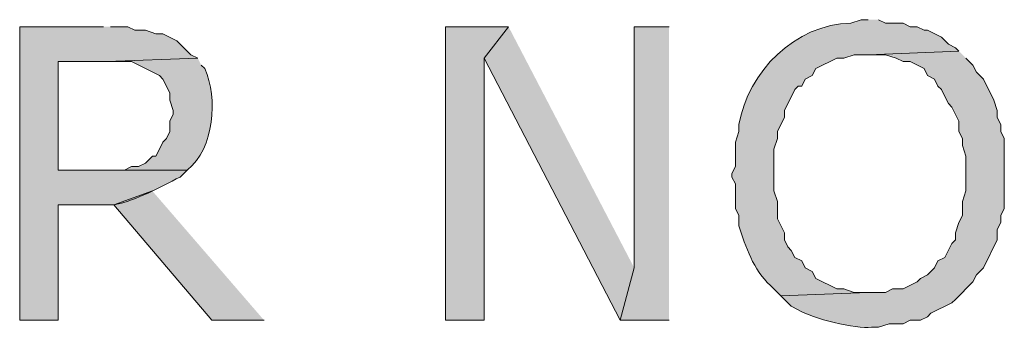
# Model space of a CAD drawing. Extents: x 17 to 595, y 17 to 775.
# Drawn here: x 227 to 243, y 129 to 135 of the extents above; entities that cross this region are included whole.
import ezdxf

# ---------------------------------------------------------------- set-up
doc = ezdxf.new("R2010")
doc.units = 0
doc.header["$MEASUREMENT"] = 0
doc.layers.add('Layer 1', color=7, linetype='Continuous', lineweight=0)

msp = doc.modelspace()

# ---------------------------------------------------------------- hatches: boundary and pattern name
at = {"layer": 'Layer 1', "true_color": 0x000000, "transparency": 33554687}
h = msp.add_hatch(color=18, dxfattribs=at)
edge = h.paths.add_edge_path()
edge.add_spline(control_points=[(241.14, 134.52), (241.14, 134.52), (241.02, 134.52), (241.02, 134.52), (241.02, 134.52), (240.84, 134.46), (240.84, 134.46), (239.898, 134.446), (239.07, 133.628), (238.92, 132.72), (238.92, 132.72), (238.92, 132.6), (238.92, 132.6), (238.92, 132.6), (238.86, 132.42), (238.86, 132.42), (238.86, 132.42), (238.86, 132), (238.86, 132), (238.86, 132), (238.8, 131.88), (238.8, 131.88), (238.8, 131.88), (238.8, 131.82), (238.8, 131.82), (238.8, 131.82), (238.86, 131.7), (238.86, 131.7), (238.86, 131.7), (238.86, 131.28), (238.86, 131.28), (238.86, 131.28), (238.92, 131.16), (238.92, 131.16), (238.92, 131.16), (238.92, 130.98), (238.92, 130.98), (239.037, 130.628), (239.165, 130.22), (239.46, 129.96), (239.46, 129.96), (239.64, 129.78), (239.64, 129.78), (239.64, 129.78), (241.14, 129.84), (241.14, 129.84), (241.14, 129.84), (240.9, 129.84), (240.9, 129.84), (240.9, 129.84), (240.72, 129.9), (240.72, 129.9), (240.72, 129.9), (240.6, 129.9), (240.6, 129.9), (240.6, 129.9), (240.24, 130.08), (240.24, 130.08), (240.24, 130.08), (240.18, 130.2), (240.18, 130.2), (240.18, 130.2), (240.06, 130.26), (240.06, 130.26), (240.06, 130.26), (240, 130.38), (240, 130.38), (240, 130.38), (239.88, 130.44), (239.88, 130.44), (239.88, 130.44), (239.82, 130.56), (239.82, 130.56), (239.82, 130.56), (239.76, 130.62), (239.76, 130.62), (239.76, 130.62), (239.7, 130.74), (239.7, 130.74), (239.7, 130.74), (239.7, 130.86), (239.7, 130.86), (239.7, 130.86), (239.58, 131.1), (239.58, 131.1), (239.58, 131.1), (239.58, 131.4), (239.58, 131.4), (239.58, 131.4), (239.52, 131.58), (239.52, 131.58), (239.52, 131.58), (239.52, 132.3), (239.52, 132.3), (239.52, 132.3), (239.58, 132.48), (239.58, 132.48), (239.58, 132.48), (239.58, 132.6), (239.58, 132.6), (239.58, 132.6), (239.64, 132.72), (239.64, 132.72), (239.64, 132.72), (239.7, 132.84), (239.7, 132.84), (239.7, 132.84), (239.7, 132.96), (239.7, 132.96), (239.7, 132.96), (239.88, 133.32), (239.88, 133.32), (239.88, 133.32), (239.94, 133.38), (239.94, 133.38), (239.94, 133.38), (240, 133.38), (240, 133.38), (240, 133.38), (240.06, 133.5), (240.06, 133.5), (240.06, 133.5), (240.18, 133.56), (240.18, 133.56), (240.18, 133.56), (240.24, 133.68), (240.24, 133.68), (240.24, 133.68), (240.6, 133.86), (240.6, 133.86), (240.6, 133.86), (240.72, 133.86), (240.72, 133.86), (240.72, 133.86), (240.9, 133.92), (240.9, 133.92), (240.9, 133.92), (241.14, 133.92), (241.14, 133.92), (241.14, 133.92), (242.7, 133.98), (242.7, 133.98), (242.7, 133.98), (242.64, 134.04), (242.64, 134.04), (242.64, 134.04), (242.52, 134.1), (242.52, 134.1), (242.52, 134.1), (242.4, 134.22), (242.4, 134.22), (242.4, 134.22), (242.16, 134.34), (242.16, 134.34), (242.16, 134.34), (242.1, 134.34), (242.1, 134.34), (242.1, 134.34), (241.98, 134.4), (241.98, 134.4), (241.98, 134.4), (241.86, 134.4), (241.86, 134.4), (241.86, 134.4), (241.74, 134.46), (241.74, 134.46), (241.74, 134.46), (241.44, 134.46), (241.44, 134.46), (241.44, 134.46), (241.32, 134.52), (241.32, 134.52)], knot_values=[0, 0, 0, 0, 1, 1, 1, 2, 2, 2, 3, 3, 3, 4, 4, 4, 5, 5, 5, 6, 6, 6, 7, 7, 7, 8, 8, 8, 9, 9, 9, 10, 10, 10, 11, 11, 11, 12, 12, 12, 13, 13, 13, 14, 14, 14, 15, 15, 15, 16, 16, 16, 17, 17, 17, 18, 18, 18, 19, 19, 19, 20, 20, 20, 21, 21, 21, 22, 22, 22, 23, 23, 23, 24, 24, 24, 25, 25, 25, 26, 26, 26, 27, 27, 27, 28, 28, 28, 29, 29, 29, 30, 30, 30, 31, 31, 31, 32, 32, 32, 33, 33, 33, 34, 34, 34, 35, 35, 35, 36, 36, 36, 37, 37, 37, 38, 38, 38, 39, 39, 39, 40, 40, 40, 41, 41, 41, 42, 42, 42, 43, 43, 43, 44, 44, 44, 45, 45, 45, 46, 46, 46, 47, 47, 47, 48, 48, 48, 49, 49, 49, 50, 50, 50, 51, 51, 51, 52, 52, 52, 53, 53, 53, 54, 54, 54, 55, 55, 55, 56, 56, 56, 57, 57, 57, 57], degree=3, periodic=0)
edge.add_line((241.32, 134.52), (241.14, 134.52))
h = msp.add_hatch(color=18, dxfattribs=at)
edge = h.paths.add_edge_path()
edge.add_spline(control_points=[(228, 134.4), (228, 134.4), (226.56, 134.4), (226.56, 134.4), (226.56, 134.4), (226.56, 129.36), (226.56, 129.36), (226.56, 129.36), (227.22, 129.36), (227.22, 129.36), (227.22, 129.36), (227.22, 131.34), (227.22, 131.34), (227.22, 131.34), (228.18, 131.34), (228.18, 131.34), (228.591, 131.427), (228.949, 131.64), (229.32, 131.82), (229.32, 131.82), (229.44, 131.94), (229.44, 131.94), (229.44, 131.94), (227.22, 131.94), (227.22, 131.94), (227.22, 131.94), (227.22, 133.8), (227.22, 133.8), (227.22, 133.8), (228.06, 133.8), (228.06, 133.8), (228.06, 133.8), (229.62, 133.86), (229.62, 133.86), (229.62, 133.86), (229.5, 133.92), (229.5, 133.92), (229.5, 133.92), (229.26, 134.16), (229.26, 134.16), (229.26, 134.16), (229.02, 134.28), (229.02, 134.28), (229.02, 134.28), (228.9, 134.28), (228.9, 134.28), (228.9, 134.28), (228.72, 134.34), (228.72, 134.34), (228.72, 134.34), (228.54, 134.34), (228.54, 134.34), (228.54, 134.34), (228.42, 134.4), (228.42, 134.4), (228.42, 134.4), (228.12, 134.4), (228.12, 134.4)], knot_values=[0, 0, 0, 0, 1, 1, 1, 2, 2, 2, 3, 3, 3, 4, 4, 4, 5, 5, 5, 6, 6, 6, 7, 7, 7, 8, 8, 8, 9, 9, 9, 10, 10, 10, 11, 11, 11, 12, 12, 12, 13, 13, 13, 14, 14, 14, 15, 15, 15, 16, 16, 16, 17, 17, 17, 18, 18, 18, 19, 19, 19, 19], degree=3, periodic=0)
edge.add_line((228.12, 134.4), (228, 134.4))
for points in [[(234.96, 134.4), (233.88, 134.4), (233.88, 129.36), (234.54, 129.36), (234.54, 133.86)], [(234.96, 134.4), (234.54, 133.86), (236.88, 129.36), (237.12, 130.26)], [(237.72, 134.4), (237.12, 134.4), (237.12, 130.26), (236.88, 129.36), (237.72, 129.36)], [(228.84, 131.58), (228.18, 131.34), (229.86, 129.36), (230.76, 129.36)]]:
    msp.add_hatch(color=18, dxfattribs=at).paths.add_polyline_path(points)
h = msp.add_hatch(color=18, dxfattribs=at)
edge = h.paths.add_edge_path()
edge.add_spline(control_points=[(229.62, 133.86), (229.62, 133.86), (228.06, 133.8), (228.06, 133.8), (228.06, 133.8), (228.48, 133.8), (228.48, 133.8), (228.48, 133.8), (228.96, 133.56), (228.96, 133.56), (228.96, 133.56), (229.02, 133.5), (229.02, 133.5), (229.02, 133.5), (229.08, 133.38), (229.08, 133.38), (229.08, 133.38), (229.14, 133.26), (229.14, 133.26), (229.14, 133.26), (229.14, 133.14), (229.14, 133.14), (229.14, 133.14), (229.2, 132.96), (229.2, 132.96), (229.2, 132.96), (229.2, 132.9), (229.2, 132.9), (229.2, 132.9), (229.14, 132.78), (229.14, 132.78), (229.14, 132.78), (229.14, 132.6), (229.14, 132.6), (229.14, 132.6), (229.08, 132.48), (229.08, 132.48), (229.08, 132.48), (229.02, 132.42), (229.02, 132.42), (229.02, 132.42), (228.96, 132.3), (228.96, 132.3), (228.96, 132.3), (228.9, 132.18), (228.9, 132.18), (228.9, 132.18), (228.84, 132.18), (228.84, 132.18), (228.84, 132.18), (228.72, 132.06), (228.72, 132.06), (228.72, 132.06), (228.6, 132), (228.6, 132), (228.6, 132), (228.48, 132), (228.48, 132), (228.48, 132), (228.36, 131.94), (228.36, 131.94), (228.36, 131.94), (227.22, 131.94), (227.22, 131.94), (227.22, 131.94), (229.44, 131.94), (229.44, 131.94), (229.907, 132.315), (229.967, 133.174), (229.74, 133.68), (229.74, 133.68), (229.68, 133.74), (229.68, 133.74)], knot_values=[0, 0, 0, 0, 1, 1, 1, 2, 2, 2, 3, 3, 3, 4, 4, 4, 5, 5, 5, 6, 6, 6, 7, 7, 7, 8, 8, 8, 9, 9, 9, 10, 10, 10, 11, 11, 11, 12, 12, 12, 13, 13, 13, 14, 14, 14, 15, 15, 15, 16, 16, 16, 17, 17, 17, 18, 18, 18, 19, 19, 19, 20, 20, 20, 21, 21, 21, 22, 22, 22, 23, 23, 23, 24, 24, 24, 24], degree=3, periodic=0)
edge.add_line((229.68, 133.74), (229.62, 133.86))
h = msp.add_hatch(color=18, dxfattribs=at)
edge = h.paths.add_edge_path()
edge.add_spline(control_points=[(242.7, 133.98), (242.7, 133.98), (241.14, 133.92), (241.14, 133.92), (241.14, 133.92), (241.44, 133.92), (241.44, 133.92), (241.44, 133.92), (241.62, 133.86), (241.62, 133.86), (241.62, 133.86), (241.74, 133.8), (241.74, 133.8), (241.74, 133.8), (241.86, 133.8), (241.86, 133.8), (241.86, 133.8), (242.1, 133.68), (242.1, 133.68), (242.1, 133.68), (242.16, 133.56), (242.16, 133.56), (242.16, 133.56), (242.28, 133.5), (242.28, 133.5), (242.28, 133.5), (242.34, 133.38), (242.34, 133.38), (242.34, 133.38), (242.4, 133.32), (242.4, 133.32), (242.4, 133.32), (242.46, 133.2), (242.46, 133.2), (242.46, 133.2), (242.52, 133.08), (242.52, 133.08), (242.52, 133.08), (242.58, 133.02), (242.58, 133.02), (242.58, 133.02), (242.7, 132.78), (242.7, 132.78), (242.7, 132.78), (242.7, 132.6), (242.7, 132.6), (242.7, 132.6), (242.76, 132.48), (242.76, 132.48), (242.76, 132.48), (242.76, 132.36), (242.76, 132.36), (242.76, 132.36), (242.82, 132.18), (242.82, 132.18), (242.82, 132.18), (242.82, 131.58), (242.82, 131.58), (242.82, 131.58), (242.76, 131.4), (242.76, 131.4), (242.76, 131.4), (242.76, 131.16), (242.76, 131.16), (242.76, 131.16), (242.7, 131.04), (242.7, 131.04), (242.7, 131.04), (242.64, 130.86), (242.64, 130.86), (242.64, 130.86), (242.64, 130.74), (242.64, 130.74), (242.64, 130.74), (242.58, 130.68), (242.58, 130.68), (242.58, 130.68), (242.46, 130.44), (242.46, 130.44), (242.46, 130.44), (242.34, 130.38), (242.34, 130.38), (242.34, 130.38), (242.28, 130.26), (242.28, 130.26), (242.28, 130.26), (242.16, 130.14), (242.16, 130.14), (242.16, 130.14), (242.04, 130.08), (242.04, 130.08), (242.04, 130.08), (241.98, 130.02), (241.98, 130.02), (241.98, 130.02), (241.74, 129.9), (241.74, 129.9), (241.74, 129.9), (241.56, 129.9), (241.56, 129.9), (241.56, 129.9), (241.44, 129.84), (241.44, 129.84), (241.44, 129.84), (241.14, 129.84), (241.14, 129.84), (241.14, 129.84), (239.64, 129.78), (239.64, 129.78), (239.64, 129.78), (239.82, 129.6), (239.82, 129.6), (239.82, 129.6), (239.94, 129.54), (239.94, 129.54), (240.186, 129.388), (240.923, 129.206), (241.2, 129.24), (241.2, 129.24), (241.32, 129.24), (241.32, 129.24), (241.32, 129.24), (241.5, 129.3), (241.5, 129.3), (241.5, 129.3), (241.74, 129.3), (241.74, 129.3), (241.74, 129.3), (241.86, 129.36), (241.86, 129.36), (241.86, 129.36), (242.04, 129.36), (242.04, 129.36), (242.04, 129.36), (242.16, 129.42), (242.16, 129.42), (242.16, 129.42), (242.22, 129.48), (242.22, 129.48), (242.22, 129.48), (242.58, 129.66), (242.58, 129.66), (242.58, 129.66), (242.64, 129.72), (242.64, 129.72), (242.64, 129.72), (242.94, 130.02), (242.94, 130.02), (242.94, 130.02), (243, 130.14), (243, 130.14), (243, 130.14), (243.12, 130.26), (243.12, 130.26), (243.12, 130.26), (243.36, 130.74), (243.36, 130.74), (243.36, 130.74), (243.36, 130.92), (243.36, 130.92), (243.36, 130.92), (243.42, 131.04), (243.42, 131.04), (243.42, 131.04), (243.42, 131.16), (243.42, 131.16), (243.42, 131.16), (243.48, 131.28), (243.48, 131.28), (243.48, 131.28), (243.48, 132.48), (243.48, 132.48), (243.48, 132.48), (243.42, 132.6), (243.42, 132.6), (243.42, 132.6), (243.42, 132.72), (243.42, 132.72), (243.42, 132.72), (243.36, 132.84), (243.36, 132.84), (243.36, 132.84), (243.36, 132.96), (243.36, 132.96), (243.36, 132.96), (243.3, 133.14), (243.3, 133.14), (243.3, 133.14), (243.24, 133.26), (243.24, 133.26), (243.24, 133.26), (243.18, 133.38), (243.18, 133.38), (243.18, 133.38), (243.12, 133.5), (243.12, 133.5), (243.12, 133.5), (243, 133.62), (243, 133.62), (243, 133.62), (242.94, 133.74), (242.94, 133.74), (242.94, 133.74), (242.82, 133.86), (242.82, 133.86)], knot_values=[0, 0, 0, 0, 1, 1, 1, 2, 2, 2, 3, 3, 3, 4, 4, 4, 5, 5, 5, 6, 6, 6, 7, 7, 7, 8, 8, 8, 9, 9, 9, 10, 10, 10, 11, 11, 11, 12, 12, 12, 13, 13, 13, 14, 14, 14, 15, 15, 15, 16, 16, 16, 17, 17, 17, 18, 18, 18, 19, 19, 19, 20, 20, 20, 21, 21, 21, 22, 22, 22, 23, 23, 23, 24, 24, 24, 25, 25, 25, 26, 26, 26, 27, 27, 27, 28, 28, 28, 29, 29, 29, 30, 30, 30, 31, 31, 31, 32, 32, 32, 33, 33, 33, 34, 34, 34, 35, 35, 35, 36, 36, 36, 37, 37, 37, 38, 38, 38, 39, 39, 39, 40, 40, 40, 41, 41, 41, 42, 42, 42, 43, 43, 43, 44, 44, 44, 45, 45, 45, 46, 46, 46, 47, 47, 47, 48, 48, 48, 49, 49, 49, 50, 50, 50, 51, 51, 51, 52, 52, 52, 53, 53, 53, 54, 54, 54, 55, 55, 55, 56, 56, 56, 57, 57, 57, 58, 58, 58, 59, 59, 59, 60, 60, 60, 61, 61, 61, 62, 62, 62, 63, 63, 63, 64, 64, 64, 65, 65, 65, 66, 66, 66, 67, 67, 67, 68, 68, 68, 68], degree=3, periodic=0)
edge.add_line((242.82, 133.86), (242.7, 133.98))

# ---------------------------------------------------------------- linework, layer by layer
at = {"layer": 'Layer 1'}
for points in [[(234.96, 134.4), (233.88, 134.4), (233.88, 129.36), (234.54, 129.36), (234.54, 133.86)], [(234.96, 134.4), (234.54, 133.86), (236.88, 129.36), (237.12, 130.26)], [(237.72, 134.4), (237.12, 134.4), (237.12, 130.26), (236.88, 129.36), (237.72, 129.36)], [(228.84, 131.58), (228.18, 131.34), (229.86, 129.36), (230.76, 129.36)]]:
    msp.add_lwpolyline(points, dxfattribs=at)
for points, knots in [([(241.14, 134.52), (241.14, 134.52), (241.02, 134.52), (241.02, 134.52), (241.02, 134.52), (240.84, 134.46), (240.84, 134.46), (239.898, 134.446), (239.07, 133.628), (238.92, 132.72), (238.92, 132.72), (238.92, 132.6), (238.92, 132.6), (238.92, 132.6), (238.86, 132.42), (238.86, 132.42), (238.86, 132.42), (238.86, 132), (238.86, 132), (238.86, 132), (238.8, 131.88), (238.8, 131.88), (238.8, 131.88), (238.8, 131.82), (238.8, 131.82), (238.8, 131.82), (238.86, 131.7), (238.86, 131.7), (238.86, 131.7), (238.86, 131.28), (238.86, 131.28), (238.86, 131.28), (238.92, 131.16), (238.92, 131.16), (238.92, 131.16), (238.92, 130.98), (238.92, 130.98), (239.037, 130.628), (239.165, 130.22), (239.46, 129.96), (239.46, 129.96), (239.64, 129.78), (239.64, 129.78), (239.64, 129.78), (241.14, 129.84), (241.14, 129.84), (241.14, 129.84), (240.9, 129.84), (240.9, 129.84), (240.9, 129.84), (240.72, 129.9), (240.72, 129.9), (240.72, 129.9), (240.6, 129.9), (240.6, 129.9), (240.6, 129.9), (240.24, 130.08), (240.24, 130.08), (240.24, 130.08), (240.18, 130.2), (240.18, 130.2), (240.18, 130.2), (240.06, 130.26), (240.06, 130.26), (240.06, 130.26), (240, 130.38), (240, 130.38), (240, 130.38), (239.88, 130.44), (239.88, 130.44), (239.88, 130.44), (239.82, 130.56), (239.82, 130.56), (239.82, 130.56), (239.76, 130.62), (239.76, 130.62), (239.76, 130.62), (239.7, 130.74), (239.7, 130.74), (239.7, 130.74), (239.7, 130.86), (239.7, 130.86), (239.7, 130.86), (239.58, 131.1), (239.58, 131.1), (239.58, 131.1), (239.58, 131.4), (239.58, 131.4), (239.58, 131.4), (239.52, 131.58), (239.52, 131.58), (239.52, 131.58), (239.52, 132.3), (239.52, 132.3), (239.52, 132.3), (239.58, 132.48), (239.58, 132.48), (239.58, 132.48), (239.58, 132.6), (239.58, 132.6), (239.58, 132.6), (239.64, 132.72), (239.64, 132.72), (239.64, 132.72), (239.7, 132.84), (239.7, 132.84), (239.7, 132.84), (239.7, 132.96), (239.7, 132.96), (239.7, 132.96), (239.88, 133.32), (239.88, 133.32), (239.88, 133.32), (239.94, 133.38), (239.94, 133.38), (239.94, 133.38), (240, 133.38), (240, 133.38), (240, 133.38), (240.06, 133.5), (240.06, 133.5), (240.06, 133.5), (240.18, 133.56), (240.18, 133.56), (240.18, 133.56), (240.24, 133.68), (240.24, 133.68), (240.24, 133.68), (240.6, 133.86), (240.6, 133.86), (240.6, 133.86), (240.72, 133.86), (240.72, 133.86), (240.72, 133.86), (240.9, 133.92), (240.9, 133.92), (240.9, 133.92), (241.14, 133.92), (241.14, 133.92), (241.14, 133.92), (242.7, 133.98), (242.7, 133.98), (242.7, 133.98), (242.64, 134.04), (242.64, 134.04), (242.64, 134.04), (242.52, 134.1), (242.52, 134.1), (242.52, 134.1), (242.4, 134.22), (242.4, 134.22), (242.4, 134.22), (242.16, 134.34), (242.16, 134.34), (242.16, 134.34), (242.1, 134.34), (242.1, 134.34), (242.1, 134.34), (241.98, 134.4), (241.98, 134.4), (241.98, 134.4), (241.86, 134.4), (241.86, 134.4), (241.86, 134.4), (241.74, 134.46), (241.74, 134.46), (241.74, 134.46), (241.44, 134.46), (241.44, 134.46), (241.44, 134.46), (241.32, 134.52), (241.32, 134.52)], [0, 0, 0, 0, 1, 1, 1, 2, 2, 2, 3, 3, 3, 4, 4, 4, 5, 5, 5, 6, 6, 6, 7, 7, 7, 8, 8, 8, 9, 9, 9, 10, 10, 10, 11, 11, 11, 12, 12, 12, 13, 13, 13, 14, 14, 14, 15, 15, 15, 16, 16, 16, 17, 17, 17, 18, 18, 18, 19, 19, 19, 20, 20, 20, 21, 21, 21, 22, 22, 22, 23, 23, 23, 24, 24, 24, 25, 25, 25, 26, 26, 26, 27, 27, 27, 28, 28, 28, 29, 29, 29, 30, 30, 30, 31, 31, 31, 32, 32, 32, 33, 33, 33, 34, 34, 34, 35, 35, 35, 36, 36, 36, 37, 37, 37, 38, 38, 38, 39, 39, 39, 40, 40, 40, 41, 41, 41, 42, 42, 42, 43, 43, 43, 44, 44, 44, 45, 45, 45, 46, 46, 46, 47, 47, 47, 48, 48, 48, 49, 49, 49, 50, 50, 50, 51, 51, 51, 52, 52, 52, 53, 53, 53, 54, 54, 54, 55, 55, 55, 56, 56, 56, 57, 57, 57, 57]), ([(228, 134.4), (228, 134.4), (226.56, 134.4), (226.56, 134.4), (226.56, 134.4), (226.56, 129.36), (226.56, 129.36), (226.56, 129.36), (227.22, 129.36), (227.22, 129.36), (227.22, 129.36), (227.22, 131.34), (227.22, 131.34), (227.22, 131.34), (228.18, 131.34), (228.18, 131.34), (228.591, 131.427), (228.949, 131.64), (229.32, 131.82), (229.32, 131.82), (229.44, 131.94), (229.44, 131.94), (229.44, 131.94), (227.22, 131.94), (227.22, 131.94), (227.22, 131.94), (227.22, 133.8), (227.22, 133.8), (227.22, 133.8), (228.06, 133.8), (228.06, 133.8), (228.06, 133.8), (229.62, 133.86), (229.62, 133.86), (229.62, 133.86), (229.5, 133.92), (229.5, 133.92), (229.5, 133.92), (229.26, 134.16), (229.26, 134.16), (229.26, 134.16), (229.02, 134.28), (229.02, 134.28), (229.02, 134.28), (228.9, 134.28), (228.9, 134.28), (228.9, 134.28), (228.72, 134.34), (228.72, 134.34), (228.72, 134.34), (228.54, 134.34), (228.54, 134.34), (228.54, 134.34), (228.42, 134.4), (228.42, 134.4), (228.42, 134.4), (228.12, 134.4), (228.12, 134.4)], [0, 0, 0, 0, 1, 1, 1, 2, 2, 2, 3, 3, 3, 4, 4, 4, 5, 5, 5, 6, 6, 6, 7, 7, 7, 8, 8, 8, 9, 9, 9, 10, 10, 10, 11, 11, 11, 12, 12, 12, 13, 13, 13, 14, 14, 14, 15, 15, 15, 16, 16, 16, 17, 17, 17, 18, 18, 18, 19, 19, 19, 19]), ([(229.62, 133.86), (229.62, 133.86), (228.06, 133.8), (228.06, 133.8), (228.06, 133.8), (228.48, 133.8), (228.48, 133.8), (228.48, 133.8), (228.96, 133.56), (228.96, 133.56), (228.96, 133.56), (229.02, 133.5), (229.02, 133.5), (229.02, 133.5), (229.08, 133.38), (229.08, 133.38), (229.08, 133.38), (229.14, 133.26), (229.14, 133.26), (229.14, 133.26), (229.14, 133.14), (229.14, 133.14), (229.14, 133.14), (229.2, 132.96), (229.2, 132.96), (229.2, 132.96), (229.2, 132.9), (229.2, 132.9), (229.2, 132.9), (229.14, 132.78), (229.14, 132.78), (229.14, 132.78), (229.14, 132.6), (229.14, 132.6), (229.14, 132.6), (229.08, 132.48), (229.08, 132.48), (229.08, 132.48), (229.02, 132.42), (229.02, 132.42), (229.02, 132.42), (228.96, 132.3), (228.96, 132.3), (228.96, 132.3), (228.9, 132.18), (228.9, 132.18), (228.9, 132.18), (228.84, 132.18), (228.84, 132.18), (228.84, 132.18), (228.72, 132.06), (228.72, 132.06), (228.72, 132.06), (228.6, 132), (228.6, 132), (228.6, 132), (228.48, 132), (228.48, 132), (228.48, 132), (228.36, 131.94), (228.36, 131.94), (228.36, 131.94), (227.22, 131.94), (227.22, 131.94), (227.22, 131.94), (229.44, 131.94), (229.44, 131.94), (229.907, 132.315), (229.967, 133.174), (229.74, 133.68), (229.74, 133.68), (229.68, 133.74), (229.68, 133.74)], [0, 0, 0, 0, 1, 1, 1, 2, 2, 2, 3, 3, 3, 4, 4, 4, 5, 5, 5, 6, 6, 6, 7, 7, 7, 8, 8, 8, 9, 9, 9, 10, 10, 10, 11, 11, 11, 12, 12, 12, 13, 13, 13, 14, 14, 14, 15, 15, 15, 16, 16, 16, 17, 17, 17, 18, 18, 18, 19, 19, 19, 20, 20, 20, 21, 21, 21, 22, 22, 22, 23, 23, 23, 24, 24, 24, 24]), ([(242.7, 133.98), (242.7, 133.98), (241.14, 133.92), (241.14, 133.92), (241.14, 133.92), (241.44, 133.92), (241.44, 133.92), (241.44, 133.92), (241.62, 133.86), (241.62, 133.86), (241.62, 133.86), (241.74, 133.8), (241.74, 133.8), (241.74, 133.8), (241.86, 133.8), (241.86, 133.8), (241.86, 133.8), (242.1, 133.68), (242.1, 133.68), (242.1, 133.68), (242.16, 133.56), (242.16, 133.56), (242.16, 133.56), (242.28, 133.5), (242.28, 133.5), (242.28, 133.5), (242.34, 133.38), (242.34, 133.38), (242.34, 133.38), (242.4, 133.32), (242.4, 133.32), (242.4, 133.32), (242.46, 133.2), (242.46, 133.2), (242.46, 133.2), (242.52, 133.08), (242.52, 133.08), (242.52, 133.08), (242.58, 133.02), (242.58, 133.02), (242.58, 133.02), (242.7, 132.78), (242.7, 132.78), (242.7, 132.78), (242.7, 132.6), (242.7, 132.6), (242.7, 132.6), (242.76, 132.48), (242.76, 132.48), (242.76, 132.48), (242.76, 132.36), (242.76, 132.36), (242.76, 132.36), (242.82, 132.18), (242.82, 132.18), (242.82, 132.18), (242.82, 131.58), (242.82, 131.58), (242.82, 131.58), (242.76, 131.4), (242.76, 131.4), (242.76, 131.4), (242.76, 131.16), (242.76, 131.16), (242.76, 131.16), (242.7, 131.04), (242.7, 131.04), (242.7, 131.04), (242.64, 130.86), (242.64, 130.86), (242.64, 130.86), (242.64, 130.74), (242.64, 130.74), (242.64, 130.74), (242.58, 130.68), (242.58, 130.68), (242.58, 130.68), (242.46, 130.44), (242.46, 130.44), (242.46, 130.44), (242.34, 130.38), (242.34, 130.38), (242.34, 130.38), (242.28, 130.26), (242.28, 130.26), (242.28, 130.26), (242.16, 130.14), (242.16, 130.14), (242.16, 130.14), (242.04, 130.08), (242.04, 130.08), (242.04, 130.08), (241.98, 130.02), (241.98, 130.02), (241.98, 130.02), (241.74, 129.9), (241.74, 129.9), (241.74, 129.9), (241.56, 129.9), (241.56, 129.9), (241.56, 129.9), (241.44, 129.84), (241.44, 129.84), (241.44, 129.84), (241.14, 129.84), (241.14, 129.84), (241.14, 129.84), (239.64, 129.78), (239.64, 129.78), (239.64, 129.78), (239.82, 129.6), (239.82, 129.6), (239.82, 129.6), (239.94, 129.54), (239.94, 129.54), (240.186, 129.388), (240.923, 129.206), (241.2, 129.24), (241.2, 129.24), (241.32, 129.24), (241.32, 129.24), (241.32, 129.24), (241.5, 129.3), (241.5, 129.3), (241.5, 129.3), (241.74, 129.3), (241.74, 129.3), (241.74, 129.3), (241.86, 129.36), (241.86, 129.36), (241.86, 129.36), (242.04, 129.36), (242.04, 129.36), (242.04, 129.36), (242.16, 129.42), (242.16, 129.42), (242.16, 129.42), (242.22, 129.48), (242.22, 129.48), (242.22, 129.48), (242.58, 129.66), (242.58, 129.66), (242.58, 129.66), (242.64, 129.72), (242.64, 129.72), (242.64, 129.72), (242.94, 130.02), (242.94, 130.02), (242.94, 130.02), (243, 130.14), (243, 130.14), (243, 130.14), (243.12, 130.26), (243.12, 130.26), (243.12, 130.26), (243.36, 130.74), (243.36, 130.74), (243.36, 130.74), (243.36, 130.92), (243.36, 130.92), (243.36, 130.92), (243.42, 131.04), (243.42, 131.04), (243.42, 131.04), (243.42, 131.16), (243.42, 131.16), (243.42, 131.16), (243.48, 131.28), (243.48, 131.28), (243.48, 131.28), (243.48, 132.48), (243.48, 132.48), (243.48, 132.48), (243.42, 132.6), (243.42, 132.6), (243.42, 132.6), (243.42, 132.72), (243.42, 132.72), (243.42, 132.72), (243.36, 132.84), (243.36, 132.84), (243.36, 132.84), (243.36, 132.96), (243.36, 132.96), (243.36, 132.96), (243.3, 133.14), (243.3, 133.14), (243.3, 133.14), (243.24, 133.26), (243.24, 133.26), (243.24, 133.26), (243.18, 133.38), (243.18, 133.38), (243.18, 133.38), (243.12, 133.5), (243.12, 133.5), (243.12, 133.5), (243, 133.62), (243, 133.62), (243, 133.62), (242.94, 133.74), (242.94, 133.74), (242.94, 133.74), (242.82, 133.86), (242.82, 133.86)], [0, 0, 0, 0, 1, 1, 1, 2, 2, 2, 3, 3, 3, 4, 4, 4, 5, 5, 5, 6, 6, 6, 7, 7, 7, 8, 8, 8, 9, 9, 9, 10, 10, 10, 11, 11, 11, 12, 12, 12, 13, 13, 13, 14, 14, 14, 15, 15, 15, 16, 16, 16, 17, 17, 17, 18, 18, 18, 19, 19, 19, 20, 20, 20, 21, 21, 21, 22, 22, 22, 23, 23, 23, 24, 24, 24, 25, 25, 25, 26, 26, 26, 27, 27, 27, 28, 28, 28, 29, 29, 29, 30, 30, 30, 31, 31, 31, 32, 32, 32, 33, 33, 33, 34, 34, 34, 35, 35, 35, 36, 36, 36, 37, 37, 37, 38, 38, 38, 39, 39, 39, 40, 40, 40, 41, 41, 41, 42, 42, 42, 43, 43, 43, 44, 44, 44, 45, 45, 45, 46, 46, 46, 47, 47, 47, 48, 48, 48, 49, 49, 49, 50, 50, 50, 51, 51, 51, 52, 52, 52, 53, 53, 53, 54, 54, 54, 55, 55, 55, 56, 56, 56, 57, 57, 57, 58, 58, 58, 59, 59, 59, 60, 60, 60, 61, 61, 61, 62, 62, 62, 63, 63, 63, 64, 64, 64, 65, 65, 65, 66, 66, 66, 67, 67, 67, 68, 68, 68, 68])]:
    msp.add_open_spline(points, degree=3, knots=knots, dxfattribs=at)

doc.saveas('drawing.dxf')
